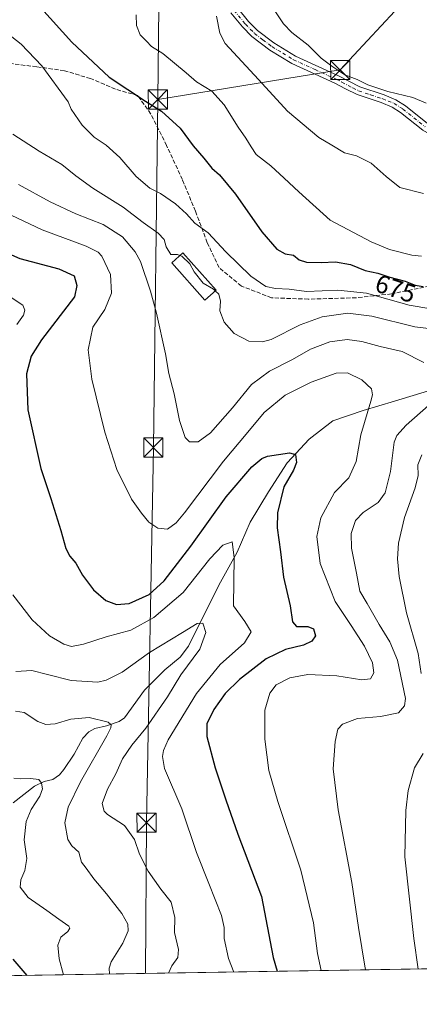
# Model space of a CAD drawing. Units: metres. Extents: x 610301 to 613734, y 4764022 to 4766391.
# Drawn here: x 611029 to 611186, y 4764022 to 4764409 of the extents above; entities that cross this region are included whole.
import ezdxf
from ezdxf.enums import TextEntityAlignment as Align

# ---------------------------------------------------------------- set-up
doc = ezdxf.new("R2010")
doc.units = ezdxf.units.M
doc.header["$MEASUREMENT"] = 0
doc.linetypes.add('DGN Style 3', pattern=[2.307223458686699, 1.648016756204785, -0.6592067024819142])
doc.linetypes.add('DGN Style 4', pattern=[2.6384748266838614, 1.318413404963828, -0.6592067024819142, 0.001648016756204785, -0.6592067024819142])
for name, color, linetype, lineweight in [('Arbolado forestal CxS', 92, 'Continuous', 0), ('Camino Cxs', 7, 'Continuous', 0), ('Camino eje', 30, 'DGN Style 4', 13), ('Comarca CxS', 21, 'Continuous', 0), ('Comunidad Autónoma CxS', 142, 'Continuous', 0), ('Corriente natural lineal', 142, 'Continuous', 13), ('Curva de nivel maestra', 30, 'Continuous', 30), ('Curva de nivel normal', 30, 'Continuous', 0), ('Edificación Cxs', 1, 'Continuous', 13), ('Entidad de ámbito territorial CxS', 92, 'Continuous', 0), ('Espacio natural protegido CxS', 121, 'Continuous', 0), ('Municipio CxS', 4, 'Continuous', 0), ('Provincia CxS', 1, 'Continuous', 0), ('Rótulo de curva de nivel directora', 7, 'Continuous', 0), ('Senda', 7, 'DGN Style 3', 0), ('Tendido', 6, 'Continuous', 0), ('Torre de tendido puntual', 7, 'Continuous', 0)]:
    doc.layers.add(name, color=color, linetype=linetype, lineweight=lineweight)
doc.styles.add('Style-Arial', font='txt')

# ---------------------------------------------------------------- blocks, each defined once
blk = doc.blocks.new('*U12')
at = {"layer": 'Arbolado forestal CxS', "color": 92, "linetype": 'Continuous', "lineweight": 0}
blk.add_polyline3d([(611268.5745000001, 4764413.8693, 697.0044999999955), (611267.1864999998, 4764403.231500001, 695.521900000007), (611272.2745000003, 4764396.756100001, 693.7929000000004), (611269.0361000003, 4764382.4177, 691.8852999999945), (611253.7735000001, 4764375.0175, 690.6051000000007), (611244.4424999999, 4764361.2489, 687.4052999999985), (611240.2692999998, 4764342.769500001, 684.9728000000032), (611236.2232999997, 4764328.254899999, 683.2299999999959), (611221.5521, 4764320.919299999, 680.5121000000072), (611209.3271000005, 4764323.3651, 680.5473000000056), (611220.3296999997, 4764308.6939, 676.6573999999965), (611198.3233000003, 4764284.2445, 665.1195000000008), (611190.5292999997, 4764270.905300001, 660.7695999999996), (611208.1025, 4764253.6797, 668.2906999999977), (611199.5440999996, 4764236.563899999, 667.5519000000058), (611190.6980999997, 4764216.288100001, 668.5881999999983), (611194.6536999998, 4764187.6621, 669.6904000000068), (611193.4307000004, 4764136.3157, 667.6239999999962), (611209.6879000004, 4764090.816500001, 671.1328000000067), (611232.5500999996, 4764062.962900001, 673.7387000000017), (611230.3720000006, 4764036.826500001, 672.2676000000065), (610338.4500000002, 4764022.220000001, 608.2127999999939)], dxfattribs=at)
blk = doc.blocks.new('5TTEND')
at = {"layer": 'Entidad de ámbito territorial CxS', "color": 7, "linetype": 'Continuous', "lineweight": 0}
for p, q in [((-0.375, 0.3754), (0.375, -0.3746)), ((0.3720000000000001, 0.3784000000000001), (-0.3720000000000001, -0.3776))]:
    blk.add_line(p, q, dxfattribs=at)
at = {"layer": 'Entidad de ámbito territorial CxS', "color": 7, "linetype": 'Continuous', "lineweight": 0, "flags": 128}
blk.add_lwpolyline([(-0.375, -0.3746), (0.375, -0.3746), (0.375, 0.3754), (-0.375, 0.3754), (-0.3720000000000001, -0.3776)], dxfattribs=at)

msp = doc.modelspace()

# ---------------------------------------------------------------- linework, layer by layer
at = {"layer": 'Arbolado forestal CxS', "color": 92, "linetype": 'Continuous', "lineweight": 0, "extrusion": (-0.1876234481455414, -0.003072601741777773, 0.9822362245531947), "elevation": -128658.8122485362, "flags": 128}
msp.add_lwpolyline([(-4753389.699897974, 677040.0089409552), (-4753389.699897975, 676751.6923833486)], dxfattribs=at)
at = {"layer": 'Camino Cxs', "color": 7, "linetype": 'Continuous', "lineweight": 0}
for points in [[(611114.2200999996, 4764413.710100001, 703.4980999999971), (611118.5601000005, 4764408.4101, 702.137600000002), (611122.0701000001, 4764404.870100001, 701.1276999999974), (611128.5201000003, 4764399.9301, 701.9573999999994), (611137.0601000005, 4764394.7601, 701.6950999999973), (611153.9801000003, 4764387.0701, 693.536500000002), (611162.4101, 4764382.6501, 698.5987000000023), (611171.9001000002, 4764379.5001, 695.9697000000015), (611176.5401, 4764377.630100001, 693.504700000005), (611180.2600999996, 4764375.2301, 695.3288999999932), (611188.9001000002, 4764368.350099999, 697.1515000000073)], [(611114.2200999996, 4764413.710100001, 703.4980999999971), (611118.5601000005, 4764408.4101, 702.137600000002), (611122.0701000001, 4764404.870100001, 701.1276999999974), (611128.5201000003, 4764399.9301, 701.9573999999994), (611137.0601000005, 4764394.7601, 701.6950999999973), (611153.9801000003, 4764387.0701, 693.536500000002), (611162.4101, 4764382.6501, 698.5987000000023), (611171.9001000002, 4764379.5001, 695.9697000000015), (611176.5401, 4764377.630100001, 693.504700000005), (611180.2600999996, 4764375.2301, 695.3288999999932), (611188.9001000002, 4764368.350099999, 697.1515000000073), (611196.5701000001, 4764363.960100001, 698.813599999994), (611205.1401000004, 4764358.8301, 704.3948999999994), (611215.7801000001, 4764354.190099999, 703.4979000000022), (611223.7001, 4764351.1501, 692.2305000000051), (611234.3501000004, 4764345.7601, 694.118100000007), (611238.6601, 4764343.2301, 692.3261000000057), (611245.8701, 4764338.2301, 686.2847999999941), (611250.1801000005, 4764335.790100001, 685.7204000000056), (611262.7111000001, 4764330.3303, 686.7899000000034)], [(611187.0900999998, 4764365.6801, 697.4551000000065), (611178.3800999997, 4764372.620100001, 698.8378999999986), (611175.0500999996, 4764374.770099999, 697.8981000000058), (611170.8000999996, 4764376.4901, 698.1475999999967), (611161.3000999996, 4764379.630100001, 700.1676000000007), (611156.7001, 4764381.970100001, 695.5534999999945), (611152.5701000001, 4764384.1801, 693.3660999999993), (611135.5601000005, 4764391.920100001, 698.4609999999957), (611127.0100999996, 4764397.0701, 698.6428000000016), (611119.9501, 4764402.460100001, 699.2127000000038), (611116.1801000005, 4764406.2601, 701.2116999999998), (611111.6300999997, 4764411.8101, 703.1202999999952)], [(611260.1414999999, 4764325.967599999, 686.2375999999931), (611253.1923000002, 4764330.4867, 685.7225000000036), (611244.1601, 4764335.5101, 686.7838000000047), (611236.9301000005, 4764340.520099999, 692.9887000000017), (611232.8101000005, 4764342.940099999, 694.2964999999967), (611222.4001000002, 4764348.210100001, 691.9398999999976), (611214.5601000005, 4764351.220100001, 702.9394999999931), (611203.6700999998, 4764355.970100001, 701.5348999999987), (611195.0900999998, 4764361.110099999, 694.5485999999946), (611187.0900999998, 4764365.6801, 697.4551000000065), (611178.3800999997, 4764372.620100001, 698.8378999999986), (611175.0500999996, 4764374.770099999, 697.8981000000058), (611170.8000999996, 4764376.4901, 698.1475999999967), (611161.3000999996, 4764379.630100001, 700.1676000000007), (611156.7001, 4764381.970100001, 695.5534999999945), (611152.5701000001, 4764384.1801, 693.3660999999993), (611135.5601000005, 4764391.920100001, 698.4609999999957), (611127.0100999996, 4764397.0701, 698.6428000000016), (611119.9501, 4764402.460100001, 699.2127000000038), (611116.1801000005, 4764406.2601, 701.2116999999998), (611111.6300999997, 4764411.8101, 703.1202999999952)]]:
    msp.add_polyline3d(points, dxfattribs=at)
at = {"layer": 'Camino eje', "color": 30, "linetype": 'DGN Style 4', "lineweight": 13}
msp.add_polyline3d([(611112.9250999996, 4764412.7601, 703.2771999999969), (611117.3701, 4764407.335100001, 701.448000000004), (611121.0100999996, 4764403.665100001, 700.1445999999996), (611124.2351000002, 4764401.1951, 699.6301999999996), (611127.7651000004, 4764398.5001, 700.7164000000049), (611132.0351, 4764395.915100001, 700.7247999999963), (611136.3101000005, 4764393.340100001, 700.5302999999985), (611144.8151000004, 4764389.470100001, 695.1514000000025), (611153.2751000002, 4764385.6251, 693.4689000000071), (611155.3400999998, 4764384.520099999, 694.266499999998), (611159.5551000005, 4764382.3101, 696.8975999999967), (611161.8551000003, 4764381.140100001, 699.3380999999936), (611166.6051000003, 4764379.5701, 699.0320000000065), (611171.3501000004, 4764377.995100001, 696.575800000006), (611173.4751000004, 4764377.1351, 695.7384000000021), (611175.7950999998, 4764376.200099999, 695.6361000000034), (611179.3201000001, 4764373.925100001, 696.7697999999946), (611187.9951, 4764367.015100001, 696.4128999999957)], dxfattribs=at)
at = {"layer": 'Comarca CxS', "color": 21, "linetype": 'Continuous', "lineweight": 0, "flags": 128}
msp.add_lwpolyline([(613733.580000871, 4764077.819982326), (611946.7265727377, 4764048.557772302), (610338.4500008437, 4764022.219982326), (610328.5972000009, 4764632.684300001), (610323.456113034, 4764951.21847995), (610301.110000845, 4766335.749982302)], dxfattribs=at)
at = {"layer": 'Comunidad Autónoma CxS', "color": 142, "linetype": 'Continuous', "lineweight": 0, "flags": 128}
msp.add_lwpolyline([(611946.7265727377, 4764048.557772302), (610338.4500008437, 4764022.219982326), (610328.5972000009, 4764632.684300001), (610323.456113034, 4764951.21847995), (610301.110000845, 4766335.749982302), (611251.4029731483, 4766351.320431211), (611909.6227759486, 4766362.105292416), (613411.9537817772, 4766386.720825574), (613695.090000871, 4766391.359982301), (613698.3740770075, 4766193.962177501), (613706.3454240634, 4765714.823952843), (613733.580000871, 4764077.819982326)], close=True, dxfattribs=at)
at = {"layer": 'Corriente natural lineal', "color": 142, "linetype": 'Continuous', "lineweight": 13}
msp.add_polyline3d([(611189.4001000002, 4764263.290100001, 659.7004000000015), (611176.0000999998, 4764259.1601, 656.047200000001), (611163.6201, 4764255.550100001, 654.1809999999969), (611151.7701000003, 4764251.4301, 652.0420000000013), (611142.4901000002, 4764244.210100001, 650.5964999999997), (611133.7301000003, 4764234.920100001, 649.4275000000052), (611126.5100999996, 4764223.5701, 647.9780000000028), (611119.2901, 4764211.710100001, 646.3790000000008), (611114.1401000004, 4764199.850099999, 645.1144000000058), (611106.9200999998, 4764186.950099999, 642.6101000000053), (611095.0000999998, 4764163.0001, 639.2309999999999), (611091.7311000006, 4764158.6317, 638.9732999999978), (611085.6719000004, 4764153.641100001, 638.0534999999945), (611077.7417000001, 4764145.622300001, 636.4532999999938), (611069.8916999997, 4764134.731500001, 635.6968000000053), (611067.7867000002, 4764133.3553, 635.1123999999982), (611062.7471000003, 4764131.602499999, 633.5377000000008), (611058.1765000002, 4764130.5603, 633.6059999999999), (611055.8613, 4764129.340500001, 633.6083000000071), (611053.5166999997, 4764126.8037, 633.3196000000025), (611050.0055000001, 4764120.466700001, 632.3689000000013), (611046.0245000003, 4764114.422900001, 631.357600000003), (611044.2790999999, 4764112.445900001, 630.8804999999993), (611041.6885000002, 4764110.4901, 630.4689999999973), (611038.2540999996, 4764109.7061, 630.5013999999937), (611034.4518999998, 4764107.960300001, 630.0121000000072), (611026.0771000005, 4764101.3375, 628.3273999999947)], dxfattribs=at)
at = {"layer": 'Curva de nivel maestra', "color": 30, "linetype": 'Continuous', "lineweight": 30, "flags": 128}
for points, elevation in [([(611036.9600000001, 4764413.7301), (611049.1699999999, 4764400.270099999), (611063.7599999999, 4764386.4801), (611071.1699999999, 4764381.710100001), (611078.04, 4764377.0801), (611084.3799999999, 4764373.140100001), (611091.6699999999, 4764366.440099999), (611096.79, 4764359.460100001), (611101.0199999996, 4764354.720100001), (611104.1200000001, 4764350.800100001), (611107.2000000002, 4764348.100099999), (611113.5, 4764340.550100001), (611123.8600000005, 4764325.700099999), (611129.7599999999, 4764318.860099999), (611132.9699999997, 4764317.100099999), (611136.3200000003, 4764316.5601), (611138.5, 4764314.790100001), (611141.4400000004, 4764313.8301), (611147.2000000002, 4764313.710100001), (611152.8200000003, 4764313.9801), (611158.6900000004, 4764312.9001), (611164.5099999999, 4764310.520099999), (611169.4500000002, 4764309.4301), (611174.1500000004, 4764307.880100001), (611180.1299999999, 4764306.390100001), (611184.04, 4764304.7601), (611187.2300000006, 4764304.190099999)], 675), ([(611016.1699999999, 4764320.800100001), (611028.75, 4764315.200099999), (611044.0499999998, 4764311.140100001), (611050.04, 4764308.4001), (611051.0599999996, 4764304.630100001), (611050.1500000004, 4764300.2501), (611037.2699999996, 4764283.300100001), (611033.2100000001, 4764276.920100001), (611031.3499999996, 4764269.880100001), (611031.9000000004, 4764255.790100001), (611036.9199999999, 4764232.7601), (611040.8300000001, 4764221.0001), (611044.7999999998, 4764208.420100001), (611046.7300000006, 4764201.370100001), (611048.3600000005, 4764198.340100001), (611050.6600000003, 4764195.610099999), (611053.3700000001, 4764190.870100001), (611057.6399999997, 4764185.110099999), (611062.5, 4764180.940099999), (611066.6900000004, 4764179.3101), (611071.6900000004, 4764179.700099999), (611079.5999999996, 4764183.200099999), (611085.4000000004, 4764188.550100001), (611095.9100000003, 4764202.2601), (611109.8099999996, 4764221.6601), (611119.8600000005, 4764233.4301), (611123.8099999996, 4764236.6801), (611126.0700000003, 4764237.550100001), (611134.75, 4764238.9001), (611137.0999999996, 4764238.190099999), (611137.4400000004, 4764235.120100001), (611136.2800000003, 4764232.120100001), (611132.5300000003, 4764225.590100001), (611129.9400000004, 4764215.3201), (611129.8099999996, 4764209.380100001), (611131.2000000002, 4764199.970100001), (611132.4000000004, 4764190.040100001), (611134.9100000003, 4764178.800100001), (611135.8200000003, 4764172.5101), (611137.5199999996, 4764170.6801), (611141.9400000004, 4764170.690099999), (611144.1500000004, 4764169.800100001), (611144.9400000004, 4764167.030099999), (611143.54, 4764164.870100001), (611140.2000000002, 4764163.300100001), (611133.1100000005, 4764161.6601), (611125.5, 4764157.9901), (611115.0700000003, 4764149.870100001), (611109.4600000001, 4764144.3101), (611105.0099999999, 4764138.0701), (611102.1500000004, 4764132.440099999), (611102.1799999997, 4764127.4901), (611105.4800000006, 4764115.140100001), (611109.7000000002, 4764102.540100001), (611114.3300000001, 4764089.120100001), (611123.6600000003, 4764064.620100001), (611128.2800000003, 4764040.620100001), (611129.8638000004, 4764035.1807)], 650), ([(611031.5838000001, 4764033.5712), (611026.04, 4764039.960100001)], 625)]:
    msp.add_lwpolyline(points, dxfattribs=dict(at, elevation=elevation))
at = {"layer": 'Curva de nivel normal', "color": 30, "linetype": 'Continuous', "lineweight": 0, "flags": 128}
for points, elevation in [([(611186.5300000003, 4764316.180000001), (611182.7400000002, 4764316.58), (611174.0599999996, 4764318.779999999), (611166.8600000005, 4764321.76), (611150.6900000004, 4764330.27), (611138.3799999999, 4764341.4), (611132.6399999997, 4764346.83), (611127.3300000001, 4764351.730000001), (611121.5800000001, 4764356.15), (611119.5999999996, 4764359.09), (611117.54, 4764362.560000001), (611114.5199999996, 4764366.859999999), (611108.9600000001, 4764375.600000001), (611104.2000000002, 4764381.01), (611098.1200000001, 4764384.680000001), (611094.0300000003, 4764388.27), (611084.9100000003, 4764395.800000001), (611080.4600000001, 4764398.560000001), (611078.4600000001, 4764400.699999999), (611076.04, 4764403.119999999), (611074.5700000003, 4764406.789999999), (611074.4600000001, 4764410.970000001)], 680), ([(611187.4199999999, 4764340.76), (611178.0999999996, 4764343.180000001), (611172.6600000003, 4764347.5), (611166.7699999996, 4764352.67), (611161.0199999996, 4764355.560000001), (611156.3600000005, 4764356.800000001), (611151.3399999999, 4764359.779999999), (611146.2999999998, 4764362.84), (611133.8899999997, 4764373.199999999), (611122.5099999999, 4764385.560000001), (611109.4000000004, 4764399.789999999), (611107.2599999999, 4764403.82), (611106.0099999999, 4764410.5)], 685), ([(611188.4699999997, 4764376.24), (611183.1299999999, 4764378.550000001), (611173.3200000003, 4764380.859999999), (611165.5300000003, 4764383.529999999), (611161.3600000005, 4764385.640000001), (611156.4600000001, 4764387.380000001), (611151.4000000004, 4764390.869999999), (611147.1200000001, 4764393.960000001), (611142.0999999996, 4764399.130000001), (611135.6200000001, 4764404.109999999), (611132.3799999999, 4764407.430000001), (611128.7400000002, 4764412.960000001)], 690), ([(611016.8600000005, 4764409.050000001), (611029.1600000003, 4764399.470000001), (611037.4100000003, 4764391.01), (611047.7599999999, 4764376.789999999), (611048.9000000004, 4764373.880000001), (611053.2300000006, 4764367.680000001), (611057.8600000005, 4764362.9), (611062.6799999997, 4764359.76), (611068.0599999996, 4764355), (611074.4400000004, 4764347.439999999), (611079.79, 4764342.869999999), (611084.0499999998, 4764340.82), (611089.9500000002, 4764336.75), (611094.25, 4764332.789999999), (611097.4900000002, 4764329.17), (611102.7300000006, 4764325.34), (611109.6699999999, 4764317.869999999), (611119.4600000001, 4764308.26), (611125.3499999996, 4764304.220000001), (611129.1900000004, 4764303.439999999), (611134.5099999999, 4764303.25), (611141.3600000005, 4764302.27), (611153.7400000002, 4764302.84), (611165.0300000003, 4764301.65), (611181.7300000006, 4764296.9), (611190.2400000002, 4764295.460000001)], 670), ([(611091.6303000003, 4764316.4836), (611090.6399999997, 4764316.890000001), (611088.0599999996, 4764316.82), (611086.1699999999, 4764319.779999999), (611085.3799999999, 4764322.66), (611083.1299999999, 4764325.180000001), (611077.1399999997, 4764329.34), (611069.2800000003, 4764335.380000001), (611057.3799999999, 4764342.939999999), (611050.7400000002, 4764347.689999999), (611045.2199999997, 4764352.140000001), (611036.2400000002, 4764357.480000001), (611025.9299999997, 4764364.060000001)], 665), ([(611187.4699999997, 4764274.430000001), (611178.9500000002, 4764278.74), (611170.4000000004, 4764280.640000001), (611163.1200000001, 4764282.640000001), (611157.3600000005, 4764283.49), (611150.5199999996, 4764282.480000001), (611143.0199999996, 4764279.59), (611135.9199999999, 4764275.619999999), (611126.7999999998, 4764270.960000001), (611119.75, 4764265.789999999), (611112.2800000003, 4764256.550000001), (611103.7000000002, 4764246.800000001), (611098.7400000002, 4764243.180000001), (611095.4199999999, 4764243.17), (611093.6299999999, 4764244.939999999), (611091.5, 4764251.65), (611089.3399999999, 4764262.119999999), (611087.2999999998, 4764270.109999999), (611085.9000000004, 4764277.74), (611082.4800000006, 4764293.779999999), (611080.0099999999, 4764302.460000001), (611076.1600000003, 4764314.140000001), (611073.9900000002, 4764317.91), (611069.0199999996, 4764323.789999999), (611061.4199999999, 4764328.600000001), (611050.7599999999, 4764332.800000001), (611040.6200000001, 4764337.460000001), (611028.1600000003, 4764344.27)], 660), ([(611147.1039000005, 4764035.4628), (611145.7400000002, 4764042.180000001), (611144.1299999999, 4764054.25), (611139.1799999997, 4764074.949999999), (611130.1100000005, 4764101.880000001), (611126.5700000003, 4764114.060000001), (611124.9500000002, 4764126.390000001), (611124.9699999997, 4764137.730000001), (611126.9699999997, 4764144.52), (611129.4800000006, 4764147.689999999), (611134.8899999997, 4764150.439999999), (611141.8899999997, 4764151.76), (611153.2999999998, 4764151.33), (611163.1799999997, 4764149.699999999), (611166.5999999996, 4764150.100000001), (611167.8600000005, 4764152.449999999), (611167.3300000001, 4764156.42), (611164.2400000002, 4764163), (611158.9699999997, 4764171.060000001), (611152.6200000001, 4764180.529999999), (611146.8200000003, 4764195.449999999), (611145.4800000006, 4764206.01), (611146.9600000001, 4764213.350000001), (611152.3499999996, 4764223.350000001), (611158.0800000001, 4764229.119999999), (611160.8600000005, 4764235.460000001), (611162.7599999999, 4764245.960000001), (611166.7000000002, 4764259.26), (611167.3200000003, 4764261.67), (611166.9100000003, 4764264.01), (611163.1399999997, 4764267.560000001), (611157.5199999996, 4764270.279999999), (611153.0599999996, 4764270.26), (611143.1900000004, 4764266.67), (611133.0099999999, 4764261.5), (611124.79, 4764254.699999999), (611118.3200000003, 4764247.060000001), (611108.7699999996, 4764235.58), (611093.3799999999, 4764215.27), (611090.1500000004, 4764211.439999999), (611086.7199999997, 4764208.880000001), (611082.9000000004, 4764209.25), (611079.4199999999, 4764211.600000001), (611076.5099999999, 4764215.220000001), (611072.5300000003, 4764220.699999999), (611066.8600000005, 4764232.300000001), (611062.1399999997, 4764247), (611057.0499999998, 4764267.859999999), (611055.5700000003, 4764279.430000001), (611057.3499999996, 4764288.220000001), (611062.0800000001, 4764295.26), (611064.7400000002, 4764301.57), (611064.3200000003, 4764308.939999999), (611060.9800000006, 4764316.199999999), (611059.5099999999, 4764317.76), (611054.7100000001, 4764320.119999999), (611037.5099999999, 4764326.5), (611010.4800000006, 4764339.17)], 655), ([(611105.5313999997, 4764302.523200001), (611104.79, 4764303.230000001), (611100.7800000003, 4764305.52), (611097.2599999999, 4764310.029999999), (611095.4800000006, 4764313.100000001), (611092.3700000001, 4764316.180000001), (611091.6303000003, 4764316.4836)], 665), ([(611198.1500000004, 4764286.730000001), (611184.0199999996, 4764288.4), (611167.0199999996, 4764292.539999999), (611157.6900000004, 4764293.77), (611147.5800000001, 4764292.32), (611138.9000000004, 4764289.130000001), (611127.5, 4764283.369999999), (611124.1200000001, 4764282.5), (611118.7000000002, 4764282.76), (611112.9400000004, 4764285.730000001), (611109.0599999996, 4764290.25), (611107.3600000005, 4764294.710000001), (611107.5199999996, 4764298.529999999), (611106.9299999997, 4764301.189999999), (611105.5313999997, 4764302.523200001)], 665), ([(611025.2400000002, 4764299.980000001), (611029.8799999999, 4764296.939999999), (611030.7100000001, 4764295), (611030.2000000002, 4764292.99), (611027.4800000006, 4764289.350000001)], 645), ([(611164.7320999998, 4764035.751599999), (611164.5, 4764036.380000001), (611161.8600000005, 4764052.430000001), (611159.2000000002, 4764070.039999999), (611153.8399999999, 4764098.680000001), (611151.8799999999, 4764114.789999999), (611152.7100000001, 4764125.5), (611153.75, 4764130.33), (611155.54, 4764132.310000001), (611161.4100000003, 4764134.539999999), (611170.5300000003, 4764135.32), (611177.5999999996, 4764136.800000001), (611179.9199999999, 4764139.5), (611180.25, 4764142.34), (611177.0999999996, 4764157.430000001), (611174.1100000005, 4764164.58), (611169.9699999997, 4764171.449999999), (611165.1799999997, 4764179.680000001), (611162.2999999998, 4764184.609999999), (611161.04, 4764191.640000001), (611159.0999999996, 4764201.42), (611159.0099999999, 4764207.15), (611160.6900000004, 4764212.300000001), (611163.6900000004, 4764215.430000001), (611169.6100000005, 4764219.4), (611172.3600000005, 4764223.24), (611174.3799999999, 4764231.5), (611175.8899999997, 4764243.07), (611176.8499999996, 4764245.65), (611180.5899999999, 4764249.789999999), (611189.3499999996, 4764257.460000001)], 660), ([(611186.4299999997, 4764152.17), (611185.2400000002, 4764160.08), (611180.7199999997, 4764175.970000001), (611177.7800000003, 4764190.359999999), (611177.1900000004, 4764197.289999999), (611177.5099999999, 4764203.369999999), (611179.9600000001, 4764213.52), (611184.1299999999, 4764225.100000001), (611185.2599999999, 4764229.939999999), (611185.1799999997, 4764234.24), (611186.6900000004, 4764238.16)], 665), ([(611025.8899999997, 4764183.16), (611033.5, 4764173.300000001), (611040.4199999999, 4764167.060000001), (611045.9800000006, 4764163.66), (611049.0199999996, 4764162.76), (611053.6900000004, 4764163.689999999), (611062.6900000004, 4764166.58), (611072.3600000005, 4764169.189999999), (611081.4100000003, 4764174.189999999), (611092.9000000004, 4764183.99), (611103.3700000001, 4764197.210000001), (611108.54, 4764202.58), (611112.1799999997, 4764203.880000001), (611112.9600000001, 4764197.84), (611112.6900000004, 4764178.779999999), (611117.2100000001, 4764172.66), (611119.6600000003, 4764168.52), (611116.9600000001, 4764164.26), (611107.4699999997, 4764155.680000001), (611098.1500000004, 4764144.32), (611087.0199999996, 4764126.119999999), (611085.1900000004, 4764121.890000001), (611084.7699999996, 4764119.609999999), (611085.5999999996, 4764114.930000001), (611092.4199999999, 4764098.960000001), (611098.0800000001, 4764081.83), (611102.9900000002, 4764069.710000001), (611107.9199999999, 4764057.119999999), (611109.0800000001, 4764052.449999999), (611109.0199999996, 4764048.109999999), (611110.7599999999, 4764040.230000001), (611112.8724999996, 4764034.9022)], 645), ([(611087.1683999998, 4764034.4813), (611088.5, 4764037.32), (611090.75, 4764040.66), (611091.0099999999, 4764043.800000001), (611089.4500000002, 4764050.390000001), (611089.5800000001, 4764056.32), (611088.2400000002, 4764062.33), (611084.1200000001, 4764067.449999999), (611079.0999999996, 4764074.59), (611075.7300000006, 4764081.26), (611073.7400000002, 4764086.91), (611069.8399999999, 4764092.51), (611063.1200000001, 4764096.800000001), (611061.79, 4764098.130000001), (611061.0899999999, 4764101.109999999), (611063.0999999996, 4764106.779999999), (611066.4100000003, 4764112.779999999), (611069.0199999996, 4764118.680000001), (611072.7699999996, 4764124.029999999), (611078.25, 4764130.680000001), (611086.7000000002, 4764143.08), (611091.9600000001, 4764151.66), (611099.4299999997, 4764161.82), (611101.8200000003, 4764168.25), (611100.6299999999, 4764171.970000001), (611098.3600000005, 4764171.859999999), (611092.6900000004, 4764168.34), (611079.6900000004, 4764160.480000001), (611068.8600000005, 4764152.74), (611062.6299999999, 4764149.550000001), (611059.3899999997, 4764148.779999999), (611048.8600000005, 4764149.5), (611039.5499999998, 4764151.84), (611033.4400000004, 4764153.4), (611027.1399999997, 4764152.92)], 640), ([(611026.9299999997, 4764137.350000001), (611030.4199999999, 4764136.84), (611035.75, 4764133.390000001), (611038.8799999999, 4764132.17), (611042.5300000003, 4764132.460000001), (611048.7000000002, 4764134.27), (611055.9000000004, 4764134.939999999), (611063.3899999997, 4764133.140000001), (611064.6399999997, 4764132.01), (611064.4400000004, 4764130.869999999), (611062.8899999997, 4764127.65), (611052.5800000001, 4764109.680000001), (611047.6399999997, 4764099.730000001), (611046.4100000003, 4764093.5), (611047.5800000001, 4764087), (611049.0999999996, 4764084.52), (611051.8499999996, 4764082.050000001), (611052.9800000006, 4764078.09), (611054.8300000001, 4764075.699999999), (611057.8399999999, 4764071.52), (611062.7400000002, 4764065.66), (611068.75, 4764057.84), (611071.1600000003, 4764053.75), (611071.2599999999, 4764051.130000001), (611069.1799999997, 4764046.25), (611064.6200000001, 4764038.91), (611063.8700000001, 4764036.4), (611063.9336000001, 4764034.1008)], 635), ([(611185.2927000001, 4764036.088199999), (611183.6200000001, 4764048.060000001), (611180.0499999998, 4764080.140000001), (611180.4600000001, 4764098.310000001), (611181.4000000004, 4764106.199999999), (611183.8200000003, 4764115.109999999), (611187.2400000002, 4764120.730000001)], 665), ([(611026.3600000005, 4764111.100000001), (611029.0800000001, 4764110.810000001), (611032.9000000004, 4764110.970000001), (611036.0999999996, 4764110.529999999), (611037.2199999997, 4764109.140000001), (611037.5599999996, 4764106.880000001), (611036.5499999998, 4764104.02), (611033.2000000002, 4764098.75), (611031.2100000001, 4764094.02), (611030.3799999999, 4764086.779999999), (611031.4199999999, 4764079.449999999), (611030.6600000003, 4764074.779999999), (611029.04, 4764071.07), (611028.8499999996, 4764068.220000001), (611031.9400000004, 4764064.220000001), (611039.3600000005, 4764059.08), (611044.0499999998, 4764055.730000001), (611048.0199999996, 4764052.939999999), (611048.3799999999, 4764052.16), (611047.54, 4764050.779999999), (611044.8399999999, 4764048.59), (611043.6699999999, 4764045.480000001), (611044.1799999997, 4764040.140000001), (611045.9133000001, 4764033.8057)], 630)]:
    msp.add_lwpolyline(points, dxfattribs=dict(at, elevation=elevation))
at = {"layer": 'Edificación Cxs', "color": 1, "linetype": 'Continuous', "lineweight": 13}
msp.add_polyline3d([(611105.8201000001, 4764302.780099999, 668.811400000006), (611101.4600999998, 4764298.9001, 665.8916999999929), (611088.3901000004, 4764313.600099999, 666.9747000000061), (611092.7500999998, 4764317.4801, 674.7856000000029), (611105.8201000001, 4764302.780099999, 668.811400000006)], dxfattribs=at)
msp.add_3dface([(611105.8201000001, 4764302.780099999, 674.7856000000029), (611101.4600999998, 4764298.9001, 674.7856000000029), (611088.3901000004, 4764313.600099999, 674.7856000000029), (611092.7500999998, 4764317.4801, 674.7856000000029)], dxfattribs=at)
at = {"layer": 'Entidad de ámbito territorial CxS', "color": 92, "linetype": 'Continuous', "lineweight": 0, "flags": 128}
msp.add_lwpolyline([(611946.7265727377, 4764048.557772302), (610338.4500008437, 4764022.219982326)], dxfattribs=at)
at = {"layer": 'Espacio natural protegido CxS', "color": 121, "linetype": 'Continuous', "lineweight": 0, "flags": 128}
msp.add_lwpolyline([(611946.7265727377, 4764048.557772302), (610338.4500008437, 4764022.219982326)], dxfattribs=at)
at = {"layer": 'Municipio CxS', "color": 4, "linetype": 'Continuous', "lineweight": 0, "flags": 128}
msp.add_lwpolyline([(612208.2860000012, 4764390.344), (612203.0470000008, 4764383.935000001), (612201.9420000004, 4764382.581999999), (612200.8359999991, 4764381.23), (612187.7380000007, 4764365.204999999), (612175.6330000011, 4764352.659000001), (612169.7110000004, 4764346.521000001), (612158.7330000009, 4764335.141000001), (612145.5300000014, 4764322.575), (612141.7270000008, 4764318.954999999), (612140.7599999993, 4764318.035), (612113.2900000011, 4764287.097999999), (612082.6430000009, 4764256.251), (612048.1430000009, 4764217.865), (612025.4110800001, 4764194.73312), (611996.6812400006, 4764144.79632), (611982.2601200015, 4764119.082279999), (611967.5020400016, 4764091.961359999), (611955.105200001, 4764069.05604), (611946.7265727377, 4764048.557772302), (610338.4500008437, 4764022.219982326), (610328.5972000009, 4764632.684300001), (610323.456113034, 4764951.21847995), (610301.110000845, 4766335.749982302)], dxfattribs=at)
at = {"layer": 'Provincia CxS', "color": 1, "linetype": 'Continuous', "lineweight": 0, "flags": 128}
msp.add_lwpolyline([(611946.7265727377, 4764048.557772302), (610338.4500008437, 4764022.219982326), (610328.5972000009, 4764632.684300001), (610323.456113034, 4764951.21847995), (610301.110000845, 4766335.749982302), (611251.4029731483, 4766351.320431211), (611909.6227759486, 4766362.105292416), (613411.9537817772, 4766386.720825574), (613695.090000871, 4766391.359982301), (613698.3740770075, 4766193.962177501), (613706.3454240634, 4765714.823952843), (613733.580000871, 4764077.819982326)], close=True, dxfattribs=at)
at = {"layer": 'Senda', "color": 7, "linetype": 'DGN Style 3', "lineweight": 0}
msp.add_polyline3d([(611253.1923000002, 4764330.4867, 685.7225000000036), (611250.6401000004, 4764329.720100001, 685.3041999999987), (611237.7500999998, 4764327.1501, 690.0449999999983), (611226.4101, 4764322.5001, 688.8448999999965), (611213.5301000001, 4764317.350099999, 691.9544000000024), (611201.6700999998, 4764311.1601, 694.3154000000068), (611189.8101000005, 4764304.450099999, 689.861699999994), (611174.8601000002, 4764301.350099999, 689.943299999999), (611160.9501, 4764299.8101, 687.6815999999963), (611142.0800999999, 4764299.290100001, 680.8053999999975), (611127.6401000004, 4764299.8101, 679.7290000000066), (611115.7901, 4764304.450099999, 677.6058000000048), (611107.0201000003, 4764311.670100001, 674.6064000000042), (611102.3901000004, 4764321.470100001, 681.743100000007), (611097.7500999998, 4764333.850099999, 681.8911999999982), (611092.5900999998, 4764346.2301, 681.8652000000002), (611086.4101, 4764359.640100001, 679.2739000000003), (611080.2200999996, 4764372.020099999, 678.0801999999967), (611075.0701000001, 4764379.2401, 686.3849999999948), (611066.3000999996, 4764381.8201, 686.1321000000025), (611056.5100999996, 4764385.950099999, 688.0892000000022), (611046.2001, 4764389.040100001, 686.4281000000046), (611035.3701, 4764390.590100001, 685.4333999999944), (611018.3601000002, 4764392.6601, 680.5246000000043)], dxfattribs=at)
at = {"layer": 'Tendido', "color": 6, "linetype": 'Continuous', "lineweight": 0}
for points in [[(611082.9342, 4764377.713, 680.6748999999982), (611084.3925999999, 4764511.5209, 700.1588999999949), (611086.54, 4764627.473300001, 708.6389999999956), (611088.0469000004, 4764771.634199999, 727.1823000000004), (611089.0733000003, 4764913.7039, 741.5522000000057), (611090.6607999997, 4765000.540300001, 760.8476999999984), (611092.4069999997, 4765088.964299999, 767.3758999999991), (611094.4708000004, 4765216.123299999, 770.6116000000038), (611086.5333000004, 4765352.172300001, 784.998000000007), (611081.4822000006, 4765440.210200001, 786.6771000000008), (611073.5164000001, 4765590.129699999, 785.5228000000062), (611060.6623000001, 4765810.8375, 806.3806999999942), (611044.6381999999, 4766082.309400001, 849.0972999999941), (611031.1699999999, 4766320.58, 903.4094000000041), (611029.4287, 4766347.6834, 907.9899000000006)], [(611414.4000000004, 4764676.01, 751.6051000000007), (611321.3918000003, 4764571.900900001, 729.9146000000038), (611248.2991000004, 4764493.6007, 716.5350000000036), (611202.9379000004, 4764441.3312, 707.0996000000015), (611154.6364000002, 4764389.354699999, 693.9581000000035), (611082.9342, 4764377.713, 680.6748999999982)], [(611078.0636999998, 4764034.3322, 641.736699999994), (611078.4957999998, 4764093.575099999, 645.8972000000067), (611081.2078, 4764240.9946, 661.4875000000029), (611082.9342, 4764377.713, 680.6748999999982)]]:
    msp.add_polyline3d(points, dxfattribs=at)

# ---------------------------------------------------------------- block references
at = {"layer": 'Arbolado forestal CxS', "color": 92, "linetype": 'Continuous', "lineweight": 0}
msp.add_blockref('*U12', (0, 0), dxfattribs=at)
at = {"layer": 'Torre de tendido puntual', "color": 7, "linetype": 'Continuous', "lineweight": 0, "xscale": 10, "yscale": 10, "zscale": 10}
for p in [(611154.6364000002, 4764389.354699999, 693.9581000000035), (611082.9342, 4764377.713, 680.6748999999982), (611081.2078, 4764240.9946, 661.4875000000029), (611078.4957999998, 4764093.575099999, 645.8972000000067)]:
    msp.add_blockref('5TTEND', p, dxfattribs=at)

# ---------------------------------------------------------------- texts
at = {"layer": 'Rótulo de curva de nivel directora', "color": 7, "linetype": 'Continuous', "lineweight": 0, "style": 'Style-Arial'}
msp.add_text('675', height=7.000000000000002, rotation=341.7480460942409, dxfattribs=at).set_placement((611176.3928991581, 4764303.426224207), align=Align.MIDDLE_CENTER)

doc.saveas('drawing.dxf')
